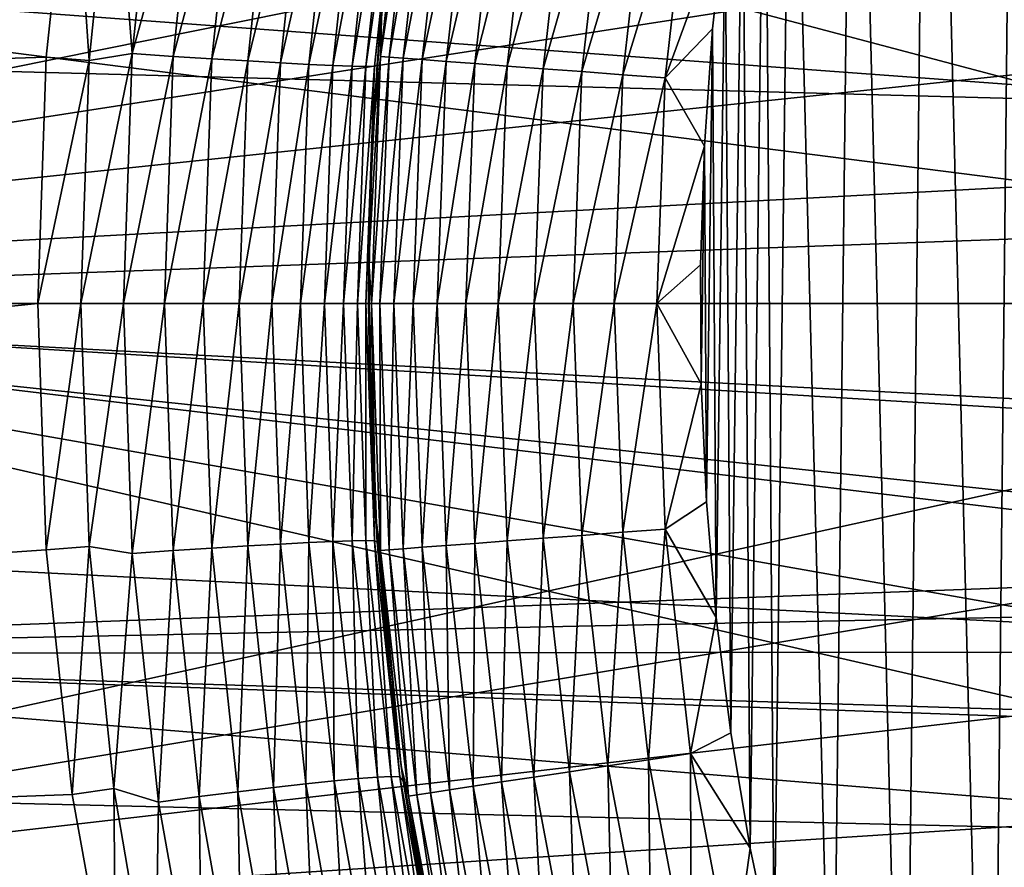
# Model space of a CAD drawing. Units: millimetres. Extents: x -161 to 161, y -35 to 35.
# Drawn here: x 143 to 145, y -1 to 0 of the extents above; entities that cross this region are included whole.
import ezdxf

# ---------------------------------------------------------------- set-up
doc = ezdxf.new("R2010")
doc.units = ezdxf.units.MM
doc.header["$LTSCALE"] = 65.185185
for name, color, linetype in [('16', 7, 'CONTINUOUS'), ('19', 7, 'CONTINUOUS'), ('22', 7, 'CONTINUOUS'), ('24', 7, 'CONTINUOUS'), ('25', 7, 'CONTINUOUS'), ('26', 7, 'CONTINUOUS'), ('30', 7, 'CONTINUOUS'), ('32', 7, 'CONTINUOUS'), ('35', 7, 'CONTINUOUS'), ('36', 7, 'CONTINUOUS'), ('38', 7, 'CONTINUOUS')]:
    doc.layers.add(name, color=color, linetype=linetype)

msp = doc.modelspace()

# ---------------------------------------------------------------- linework, layer by layer
at = {"layer": '16', "color": 7, "linetype": 'CONTINUOUS', "true_color": 0xaaaaaa}
for points in [[(131.8, 0, 22.2), (143.4185, 1.1099, 22.1723), (131.8, 1.1666, 22.1693), (131.8, 0, 22.2)], [(143.3522, 0.7423, 22.1876), (143.4185, 1.1099, 22.1723), (131.8, 0, 22.2), (143.3522, 0.7423, 22.1876)], [(142.1753, 0, -22.3), (142.1643, 1.0289, -22.2763), (146.05, 0, -22.3), (142.1753, 0, -22.3)], [(146.05, 0, -22.3), (142.1643, 1.0289, -22.2763), (146.0609, 0.2437, -22.2987), (146.05, 0, -22.3)], [(146.0609, 0.2437, -22.2987), (142.1643, 1.0289, -22.2763), (146.0928, 0.4831, -22.2948), (146.0609, 0.2437, -22.2987)], [(143.3127, 0.3724, 22.1969), (143.3522, 0.7423, 22.1876), (131.8, 0, 22.2), (143.3127, 0.3724, 22.1969)], [(143.3, 0, 22.2), (143.3127, 0.3724, 22.1969), (131.8, 0, 22.2), (143.3, 0, 22.2)]]:
    msp.add_3dface(points, dxfattribs=at)
at = {"layer": '19', "color": 7, "linetype": 'CONTINUOUS', "true_color": 0xaaaaaa}
for points in [[(156.3174, 1.0685, 20.1879), (156.3174, 0, 20.2161), (135.3, 0.5647, 20.9424), (156.3174, 1.0685, 20.1879)], [(141.4916, 0, -20.8338), (146.2207, 0.9535, -20.6466), (141.4806, 1.0039, -20.81), (141.4916, 0, -20.8338)], [(146.1464, 0.7214, -20.6586), (146.2207, 0.9535, -20.6466), (141.4916, 0, -20.8338), (146.1464, 0.7214, -20.6586)], [(146.0932, 0.4852, -20.6674), (146.1464, 0.7214, -20.6586), (141.4916, 0, -20.8338), (146.0932, 0.4852, -20.6674)], [(135.3, 0.5647, 20.9424), (156.3174, 0, 20.2161), (135.3, 0, 20.95), (135.3, 0.5647, 20.9424)], [(146.0611, 0.2449, -20.6728), (146.0932, 0.4852, -20.6674), (141.4916, 0, -20.8338), (146.0611, 0.2449, -20.6728)], [(146.05, 0, -20.6746), (146.0611, 0.2449, -20.6728), (141.4916, 0, -20.8338), (146.05, 0, -20.6746)]]:
    msp.add_3dface(points, dxfattribs=at)
at = {"layer": '22', "color": 7, "linetype": 'CONTINUOUS', "true_color": 0xaaaaaa}
for points in [[(143.3, 0, 22.2), (131.8, 0, 22.2), (131.8, -1.1666, 22.1693), (143.3, 0, 22.2)], [(143.3, 0, 22.2), (131.8, -1.1666, 22.1693), (143.3127, -0.3722, 22.1969), (143.3, 0, 22.2)], [(142.1643, -1.029, -22.2763), (142.1753, 0, -22.3), (146.2106, -0.9258, -22.2807), (142.1643, -1.029, -22.2763)], [(142.1753, 0, -22.3), (146.05, 0, -22.3), (146.0603, -0.2368, -22.2987), (142.1753, 0, -22.3)], [(146.2106, -0.9258, -22.2807), (142.1753, 0, -22.3), (146.1405, -0.6994, -22.289), (146.2106, -0.9258, -22.2807)], [(146.1405, -0.6994, -22.289), (142.1753, 0, -22.3), (146.0904, -0.4698, -22.295), (146.1405, -0.6994, -22.289)], [(146.0904, -0.4698, -22.295), (142.1753, 0, -22.3), (146.0603, -0.2368, -22.2987), (146.0904, -0.4698, -22.295)], [(143.3127, -0.3722, 22.1969), (131.8, -1.1666, 22.1693), (143.3522, -0.7421, 22.1876), (143.3127, -0.3722, 22.1969)], [(143.3522, -0.7421, 22.1876), (131.8, -1.1666, 22.1693), (143.4185, -1.1097, 22.1723), (143.3522, -0.7421, 22.1876)]]:
    msp.add_3dface(points, dxfattribs=at)
at = {"layer": '24', "color": 7, "linetype": 'CONTINUOUS', "true_color": 0xaaaaaa}
for points in [[(135.3, 0, 20.95), (156.3174, 0, 20.2161), (156.3174, -1.0685, 20.1879), (135.3, 0, 20.95)], [(135.3, -0.5647, 20.9424), (135.3, 0, 20.95), (156.3174, -1.0685, 20.1879), (135.3, -0.5647, 20.9424)], [(146.05, 0, -20.6746), (141.4916, 0, -20.8338), (141.4806, -1.0039, -20.81), (146.05, 0, -20.6746)], [(146.05, 0, -20.6746), (141.4806, -1.0039, -20.81), (146.0605, -0.238, -20.6729), (146.05, 0, -20.6746)], [(146.0605, -0.238, -20.6729), (141.4806, -1.0039, -20.81), (146.0908, -0.4717, -20.6678), (146.0605, -0.238, -20.6729)], [(146.0908, -0.4717, -20.6678), (141.4806, -1.0039, -20.81), (146.1411, -0.7017, -20.6595), (146.0908, -0.4717, -20.6678)], [(135.3, -1.129, 20.9196), (135.3, -0.5647, 20.9424), (156.3174, -1.0685, 20.1879), (135.3, -1.129, 20.9196)], [(146.1411, -0.7017, -20.6595), (141.4806, -1.0039, -20.81), (146.2114, -0.9279, -20.6481), (146.1411, -0.7017, -20.6595)]]:
    msp.add_3dface(points, dxfattribs=at)
at = {"layer": '25', "color": 7, "linetype": 'CONTINUOUS', "true_color": 0xaaaaaa}
for points in [[(146.2395, 0, -7.962), (142.0826, 0, -7.8169), (142.0826, 0.5297, -7.7988), (146.2395, 0, -7.962)], [(146.2479, 0.2224, -7.9592), (146.2395, 0, -7.962), (142.0826, 0.5297, -7.7988), (146.2479, 0.2224, -7.9592)], [(146.2748, 0.4429, -7.9508), (146.2479, 0.2224, -7.9592), (142.0826, 0.5297, -7.7988), (146.2748, 0.4429, -7.9508)], [(142.0826, 0, 7.7169), (156.3174, 0.5165, 8.1978), (142.0826, 0.5297, 7.6988), (142.0826, 0, 7.7169)], [(156.3174, 0, 8.2139), (156.3174, 0.5165, 8.1978), (142.0826, 0, 7.7169), (156.3174, 0, 8.2139)]]:
    msp.add_3dface(points, dxfattribs=at)
at = {"layer": '26', "color": 7, "linetype": 'CONTINUOUS', "true_color": 0xaaaaaa}
for points in [[(156.3174, 0, 8.2139), (142.0826, 0, 7.7169), (142.0826, -0.5297, 7.6988), (156.3174, 0, 8.2139)], [(156.3174, -0.5164, 8.1978), (156.3174, 0, 8.2139), (142.0826, -0.5297, 7.6988), (156.3174, -0.5164, 8.1978)], [(142.0826, 0, -7.8169), (146.2395, 0, -7.962), (146.2479, -0.2226, -7.9592), (142.0826, 0, -7.8169)], [(146.2749, -0.4433, -7.9508), (142.0826, 0, -7.8169), (146.2479, -0.2226, -7.9592), (146.2749, -0.4433, -7.9508)], [(142.0826, 0, -7.8169), (146.2749, -0.4433, -7.9508), (142.0826, -0.5297, -7.7988), (142.0826, 0, -7.8169)], [(146.2749, -0.4433, -7.9508), (146.3206, -0.6622, -7.9371), (142.0826, -0.5297, -7.7988), (146.2749, -0.4433, -7.9508)], [(156.3174, -1.0302, 8.1495), (156.3174, -0.5164, 8.1978), (142.0826, -0.5297, 7.6988), (156.3174, -1.0302, 8.1495)], [(142.0826, -1.057, 7.6446), (156.3174, -1.0302, 8.1495), (142.0826, -0.5297, 7.6988), (142.0826, -1.057, 7.6446)], [(146.3206, -0.6622, -7.9371), (146.3854, -0.8815, -7.9179), (142.0826, -0.5297, -7.7988), (146.3206, -0.6622, -7.9371)], [(142.0826, -0.5297, -7.7988), (146.3854, -0.8815, -7.9179), (142.0826, -1.057, -7.7446), (142.0826, -0.5297, -7.7988)]]:
    msp.add_3dface(points, dxfattribs=at)
at = {"layer": '30', "color": 7, "linetype": 'CONTINUOUS', "true_color": 0xaaaaaa}
for points in [[(144.6473, 1.7346, 61.95), (144.7398, -1.938, 61.95), (144.7813, 2.023, 61.95), (144.6473, 1.7346, 61.95)], [(144.7398, -1.938, 61.95), (144.8826, -2.2147, 61.95), (144.7813, 2.023, 61.95), (144.7398, -1.938, 61.95)], [(144.5334, 1.4289, 61.95), (144.6095, -1.6409, 61.95), (144.6473, 1.7346, 61.95), (144.5334, 1.4289, 61.95)], [(144.6095, -1.6409, 61.95), (144.7398, -1.938, 61.95), (144.6473, 1.7346, 61.95), (144.6095, -1.6409, 61.95)], [(144.4385, 1.1027, 61.95), (144.5008, -1.3276, 61.95), (144.5334, 1.4289, 61.95), (144.4385, 1.1027, 61.95)], [(144.5008, -1.3276, 61.95), (144.6095, -1.6409, 61.95), (144.5334, 1.4289, 61.95), (144.5008, -1.3276, 61.95)], [(144.3987, 0.9334, 61.95), (144.4128, -0.9952, 61.95), (144.4385, 1.1027, 61.95), (144.3987, 0.9334, 61.95)], [(144.4128, -0.9952, 61.95), (144.5008, -1.3276, 61.95), (144.4385, 1.1027, 61.95), (144.4128, -0.9952, 61.95)], [(144.3651, 0.7618, 61.95), (144.3768, -0.8232, 61.95), (144.3987, 0.9334, 61.95), (144.3651, 0.7618, 61.95)], [(144.3768, -0.8232, 61.95), (144.4128, -0.9952, 61.95), (144.3987, 0.9334, 61.95), (144.3768, -0.8232, 61.95)], [(144.3387, 0.5891, 61.95), (144.3473, -0.6492, 61.95), (144.3651, 0.7618, 61.95), (144.3387, 0.5891, 61.95)], [(144.3473, -0.6492, 61.95), (144.3768, -0.8232, 61.95), (144.3651, 0.7618, 61.95), (144.3473, -0.6492, 61.95)], [(144.3198, 0.4152, 61.95), (144.3251, -0.4749, 61.95), (144.3387, 0.5891, 61.95), (144.3198, 0.4152, 61.95)], [(144.3251, -0.4749, 61.95), (144.3473, -0.6492, 61.95), (144.3387, 0.5891, 61.95), (144.3251, -0.4749, 61.95)], [(144.3075, 0.2377, 61.95), (144.3105, -0.2998, 61.95), (144.3198, 0.4152, 61.95), (144.3075, 0.2377, 61.95)], [(144.3105, -0.2998, 61.95), (144.3251, -0.4749, 61.95), (144.3198, 0.4152, 61.95), (144.3105, -0.2998, 61.95)], [(144.3017, 0.0582, 61.95), (144.3027, -0.1215, 61.95), (144.3075, 0.2377, 61.95), (144.3017, 0.0582, 61.95)], [(144.3027, -0.1215, 61.95), (144.3105, -0.2998, 61.95), (144.3075, 0.2377, 61.95), (144.3027, -0.1215, 61.95)]]:
    msp.add_3dface(points, dxfattribs=at)
at = {"layer": '32', "color": 7, "linetype": 'CONTINUOUS', "true_color": 0xaaaaaa}
for points in [[(143.813, 0.3606, 22.6963), (143.8202, 0.4485, 61.45), (143.8294, 0.5412, 22.692), (143.813, 0.3606, 22.6963)], [(143.8066, 0.2572, 61.45), (143.8202, 0.4485, 61.45), (143.813, 0.3606, 22.6963), (143.8066, 0.2572, 61.45)], [(143.8032, 0.1801, 22.699), (143.8066, 0.2572, 61.45), (143.813, 0.3606, 22.6963), (143.8032, 0.1801, 22.699)], [(143.8004, 0.0643, 61.45), (143.8066, 0.2572, 61.45), (143.8032, 0.1801, 22.699), (143.8004, 0.0643, 61.45)], [(143.8, 0, 22.7), (143.8004, 0.0643, 61.45), (143.8032, 0.1801, 22.699), (143.8, 0, 22.7)], [(143.8017, -0.1288, 61.45), (143.8004, 0.0643, 61.45), (143.8, 0, 22.7), (143.8017, -0.1288, 61.45)], [(143.813, -0.3604, 22.6963), (143.8017, -0.1288, 61.45), (143.8, 0, 22.7), (143.813, -0.3604, 22.6963)], [(143.8103, -0.3209, 61.45), (143.8017, -0.1288, 61.45), (143.813, -0.3604, 22.6963), (143.8103, -0.3209, 61.45)], [(143.8492, -0.6994, 61.45), (143.8103, -0.3209, 61.45), (143.8294, -0.541, 22.692), (143.8492, -0.6994, 61.45)], [(143.8294, -0.541, 22.692), (143.8103, -0.3209, 61.45), (143.813, -0.3604, 22.6963), (143.8294, -0.541, 22.692)], [(143.8523, -0.7215, 22.686), (143.8492, -0.6994, 61.45), (143.8294, -0.541, 22.692), (143.8523, -0.7215, 22.686)], [(143.9163, -1.0723, 61.45), (143.8492, -0.6994, 61.45), (143.882, -0.9016, 22.6783), (143.9163, -1.0723, 61.45)], [(143.882, -0.9016, 22.6783), (143.8492, -0.6994, 61.45), (143.8523, -0.7215, 22.686), (143.882, -0.9016, 22.6783)]]:
    msp.add_3dface(points, dxfattribs=at)
at = {"layer": '35', "color": 7, "linetype": 'CONTINUOUS', "true_color": 0xaaaaaa}
for points in [[(143.3, 0, 22.2), (143.3127, -0.3722, 22.1969), (143.3653, 0, 22.2043), (143.3, 0, 22.2)], [(143.7831, 0, 22.5712), (143.796, -0.3584, 22.5677), (143.7958, 0, 22.6354), (143.7831, 0, 22.5712)], [(143.8, 0, 22.7), (143.7958, 0, 22.6354), (143.8087, -0.3586, 22.6319), (143.8, 0, 22.7)], [(143.7958, 0, 22.6354), (143.796, -0.3584, 22.5677), (143.8087, -0.3586, 22.6319), (143.7958, 0, 22.6354)], [(143.813, -0.3604, 22.6963), (143.8, 0, 22.7), (143.8087, -0.3586, 22.6319), (143.813, -0.3604, 22.6963)], [(143.3653, 0, 22.2043), (143.3127, -0.3722, 22.1969), (143.3777, -0.3674, 22.2012), (143.3653, 0, 22.2043)], [(143.3653, 0, 22.2043), (143.3777, -0.3674, 22.2012), (143.4295, 0, 22.217), (143.3653, 0, 22.2043)], [(143.4295, 0, 22.217), (143.3777, -0.3674, 22.2012), (143.4428, -0.3777, 22.2137), (143.4295, 0, 22.217)], [(143.4295, 0, 22.217), (143.4428, -0.3777, 22.2137), (143.4915, 0, 22.2381), (143.4295, 0, 22.217)], [(143.4915, 0, 22.2381), (143.4428, -0.3777, 22.2137), (143.5047, -0.3736, 22.2347), (143.4915, 0, 22.2381)], [(143.4915, 0, 22.2381), (143.5047, -0.3736, 22.2347), (143.5502, 0, 22.2671), (143.4915, 0, 22.2381)], [(143.5502, 0, 22.2671), (143.5047, -0.3736, 22.2347), (143.5633, -0.3699, 22.2637), (143.5502, 0, 22.2671)], [(143.5502, 0, 22.2671), (143.5633, -0.3699, 22.2637), (143.6046, 0, 22.3035), (143.5502, 0, 22.2671)], [(143.6046, 0, 22.3035), (143.5633, -0.3699, 22.2637), (143.6176, -0.3666, 22.3001), (143.6046, 0, 22.3035)], [(143.6046, 0, 22.3035), (143.6176, -0.3666, 22.3001), (143.6538, 0, 22.3467), (143.6046, 0, 22.3035)], [(143.6538, 0, 22.3467), (143.6176, -0.3666, 22.3001), (143.6667, -0.3638, 22.3433), (143.6538, 0, 22.3467)], [(143.6538, 0, 22.3467), (143.6667, -0.3638, 22.3433), (143.6969, 0, 22.3959), (143.6538, 0, 22.3467)], [(143.6969, 0, 22.3959), (143.6667, -0.3638, 22.3433), (143.7098, -0.3615, 22.3925), (143.6969, 0, 22.3959)], [(143.6969, 0, 22.3959), (143.7098, -0.3615, 22.3925), (143.7333, 0, 22.4504), (143.6969, 0, 22.3959)], [(143.7333, 0, 22.4504), (143.7098, -0.3615, 22.3925), (143.7461, -0.3599, 22.447), (143.7333, 0, 22.4504)], [(143.7333, 0, 22.4504), (143.7461, -0.3599, 22.447), (143.7622, 0, 22.5091), (143.7333, 0, 22.4504)], [(143.7622, 0, 22.5091), (143.7461, -0.3599, 22.447), (143.775, -0.3588, 22.5057), (143.7622, 0, 22.5091)], [(143.7622, 0, 22.5091), (143.775, -0.3588, 22.5057), (143.7831, 0, 22.5712), (143.7622, 0, 22.5091)], [(143.7831, 0, 22.5712), (143.775, -0.3588, 22.5057), (143.796, -0.3584, 22.5677), (143.7831, 0, 22.5712)], [(143.3127, -0.3722, 22.1969), (143.3522, -0.7421, 22.1876), (143.3777, -0.3674, 22.2012), (143.3127, -0.3722, 22.1969)], [(143.3777, -0.3674, 22.2012), (143.3522, -0.7421, 22.1876), (143.415, -0.7334, 22.1919), (143.3777, -0.3674, 22.2012)], [(143.3777, -0.3674, 22.2012), (143.415, -0.7334, 22.1919), (143.4428, -0.3777, 22.2137), (143.3777, -0.3674, 22.2012)], [(143.5047, -0.3736, 22.2347), (143.5441, -0.7455, 22.2247), (143.5633, -0.3699, 22.2637), (143.5047, -0.3736, 22.2347)], [(143.5633, -0.3699, 22.2637), (143.5441, -0.7455, 22.2247), (143.6023, -0.7381, 22.2537), (143.5633, -0.3699, 22.2637)], [(143.5633, -0.3699, 22.2637), (143.6023, -0.7381, 22.2537), (143.6176, -0.3666, 22.3001), (143.5633, -0.3699, 22.2637)], [(143.6176, -0.3666, 22.3001), (143.6023, -0.7381, 22.2537), (143.6563, -0.7315, 22.29), (143.6176, -0.3666, 22.3001)], [(143.6176, -0.3666, 22.3001), (143.6563, -0.7315, 22.29), (143.6667, -0.3638, 22.3433), (143.6176, -0.3666, 22.3001)], [(143.6667, -0.3638, 22.3433), (143.6563, -0.7315, 22.29), (143.7052, -0.7259, 22.3332), (143.6667, -0.3638, 22.3433)], [(143.6667, -0.3638, 22.3433), (143.7052, -0.7259, 22.3332), (143.7098, -0.3615, 22.3925), (143.6667, -0.3638, 22.3433)], [(143.7098, -0.3615, 22.3925), (143.7052, -0.7259, 22.3332), (143.7482, -0.7214, 22.3824), (143.7098, -0.3615, 22.3925)], [(143.7098, -0.3615, 22.3925), (143.7482, -0.7214, 22.3824), (143.7461, -0.3599, 22.447), (143.7098, -0.3615, 22.3925)], [(143.7461, -0.3599, 22.447), (143.7844, -0.7181, 22.4369), (143.775, -0.3588, 22.5057), (143.7461, -0.3599, 22.447)], [(143.7461, -0.3599, 22.447), (143.7482, -0.7214, 22.3824), (143.7844, -0.7181, 22.4369), (143.7461, -0.3599, 22.447)], [(143.775, -0.3588, 22.5057), (143.8133, -0.7159, 22.4956), (143.796, -0.3584, 22.5677), (143.775, -0.3588, 22.5057)], [(143.775, -0.3588, 22.5057), (143.7844, -0.7181, 22.4369), (143.8133, -0.7159, 22.4956), (143.775, -0.3588, 22.5057)], [(143.796, -0.3584, 22.5677), (143.8133, -0.7159, 22.4956), (143.8343, -0.715, 22.5576), (143.796, -0.3584, 22.5677)], [(143.796, -0.3584, 22.5677), (143.8343, -0.715, 22.5576), (143.8087, -0.3586, 22.6319), (143.796, -0.3584, 22.5677)], [(143.813, -0.3604, 22.6963), (143.8087, -0.3586, 22.6319), (143.8472, -0.7154, 22.6217), (143.813, -0.3604, 22.6963)], [(143.8087, -0.3586, 22.6319), (143.8343, -0.715, 22.5576), (143.8472, -0.7154, 22.6217), (143.8087, -0.3586, 22.6319)], [(143.8294, -0.541, 22.692), (143.813, -0.3604, 22.6963), (143.8472, -0.7154, 22.6217), (143.8294, -0.541, 22.692)], [(143.4428, -0.3777, 22.2137), (143.415, -0.7334, 22.1919), (143.4826, -0.7537, 22.2037), (143.4428, -0.3777, 22.2137)], [(143.4428, -0.3777, 22.2137), (143.4826, -0.7537, 22.2037), (143.5047, -0.3736, 22.2347), (143.4428, -0.3777, 22.2137)], [(143.5047, -0.3736, 22.2347), (143.4826, -0.7537, 22.2037), (143.5441, -0.7455, 22.2247), (143.5047, -0.3736, 22.2347)], [(143.8523, -0.7215, 22.686), (143.8294, -0.541, 22.692), (143.8472, -0.7154, 22.6217), (143.8523, -0.7215, 22.686)], [(143.6563, -0.7315, 22.29), (143.7208, -1.0928, 22.2735), (143.7052, -0.7259, 22.3332), (143.6563, -0.7315, 22.29)], [(143.7052, -0.7259, 22.3332), (143.7693, -1.0844, 22.3166), (143.7482, -0.7214, 22.3824), (143.7052, -0.7259, 22.3332)], [(143.7052, -0.7259, 22.3332), (143.7208, -1.0928, 22.2735), (143.7693, -1.0844, 22.3166), (143.7052, -0.7259, 22.3332)], [(143.7482, -0.7214, 22.3824), (143.812, -1.0776, 22.3658), (143.7844, -0.7181, 22.4369), (143.7482, -0.7214, 22.3824)], [(143.7482, -0.7214, 22.3824), (143.7693, -1.0844, 22.3166), (143.812, -1.0776, 22.3658), (143.7482, -0.7214, 22.3824)], [(143.7844, -0.7181, 22.4369), (143.848, -1.0725, 22.4202), (143.8133, -0.7159, 22.4956), (143.7844, -0.7181, 22.4369)], [(143.7844, -0.7181, 22.4369), (143.812, -1.0776, 22.3658), (143.848, -1.0725, 22.4202), (143.7844, -0.7181, 22.4369)], [(143.8133, -0.7159, 22.4956), (143.8769, -1.0692, 22.4789), (143.8343, -0.715, 22.5576), (143.8133, -0.7159, 22.4956)], [(143.8133, -0.7159, 22.4956), (143.848, -1.0725, 22.4202), (143.8769, -1.0692, 22.4789), (143.8133, -0.7159, 22.4956)], [(143.8343, -0.715, 22.5576), (143.8769, -1.0692, 22.4789), (143.8981, -1.0678, 22.5408), (143.8343, -0.715, 22.5576)], [(143.8343, -0.715, 22.5576), (143.8981, -1.0678, 22.5408), (143.8472, -0.7154, 22.6217), (143.8343, -0.715, 22.5576)], [(143.8523, -0.7215, 22.686), (143.8472, -0.7154, 22.6217), (143.9112, -1.0683, 22.605), (143.8523, -0.7215, 22.686)], [(143.8472, -0.7154, 22.6217), (143.8981, -1.0678, 22.5408), (143.9112, -1.0683, 22.605), (143.8472, -0.7154, 22.6217)], [(143.882, -0.9016, 22.6783), (143.8523, -0.7215, 22.686), (143.9112, -1.0683, 22.605), (143.882, -0.9016, 22.6783)], [(143.3522, -0.7421, 22.1876), (143.4185, -1.1097, 22.1723), (143.415, -0.7334, 22.1919), (143.3522, -0.7421, 22.1876)], [(143.415, -0.7334, 22.1919), (143.4185, -1.1097, 22.1723), (143.4769, -1.096, 22.1766), (143.415, -0.7334, 22.1919)], [(143.415, -0.7334, 22.1919), (143.4769, -1.096, 22.1766), (143.4826, -0.7537, 22.2037), (143.415, -0.7334, 22.1919)], [(143.5441, -0.7455, 22.2247), (143.6096, -1.1138, 22.2082), (143.6023, -0.7381, 22.2537), (143.5441, -0.7455, 22.2247)], [(143.6023, -0.7381, 22.2537), (143.6672, -1.1027, 22.2371), (143.6563, -0.7315, 22.29), (143.6023, -0.7381, 22.2537)], [(143.6023, -0.7381, 22.2537), (143.6096, -1.1138, 22.2082), (143.6672, -1.1027, 22.2371), (143.6023, -0.7381, 22.2537)], [(143.6563, -0.7315, 22.29), (143.6672, -1.1027, 22.2371), (143.7208, -1.0928, 22.2735), (143.6563, -0.7315, 22.29)], [(143.4826, -0.7537, 22.2037), (143.4769, -1.096, 22.1766), (143.5488, -1.126, 22.1872), (143.4826, -0.7537, 22.2037)], [(143.4826, -0.7537, 22.2037), (143.5488, -1.126, 22.1872), (143.5441, -0.7455, 22.2247), (143.4826, -0.7537, 22.2037)], [(143.5441, -0.7455, 22.2247), (143.5488, -1.126, 22.1872), (143.6096, -1.1138, 22.2082), (143.5441, -0.7455, 22.2247)]]:
    msp.add_3dface(points, dxfattribs=at)
at = {"layer": '36', "color": 7, "linetype": 'CONTINUOUS', "true_color": 0xaaaaaa}
for points in [[(143.4428, 0.3777, 22.2137), (143.4826, 0.7537, 22.2037), (143.415, 0.7334, 22.1919), (143.4428, 0.3777, 22.2137)], [(143.4826, 0.7537, 22.2037), (143.4428, 0.3777, 22.2137), (143.5441, 0.7456, 22.2247), (143.4826, 0.7537, 22.2037)], [(143.5441, 0.7456, 22.2247), (143.4428, 0.3777, 22.2137), (143.5047, 0.3736, 22.2347), (143.5441, 0.7456, 22.2247)], [(143.5441, 0.7456, 22.2247), (143.5047, 0.3736, 22.2347), (143.6023, 0.7381, 22.2537), (143.5441, 0.7456, 22.2247)], [(143.3522, 0.7423, 22.1876), (143.3127, 0.3724, 22.1969), (143.3777, 0.3674, 22.2012), (143.3522, 0.7423, 22.1876)], [(143.3522, 0.7423, 22.1876), (143.3777, 0.3674, 22.2012), (143.415, 0.7334, 22.1919), (143.3522, 0.7423, 22.1876)], [(143.3777, 0.3674, 22.2012), (143.4428, 0.3777, 22.2137), (143.415, 0.7334, 22.1919), (143.3777, 0.3674, 22.2012)], [(143.6023, 0.7381, 22.2537), (143.5047, 0.3736, 22.2347), (143.5633, 0.3699, 22.2637), (143.6023, 0.7381, 22.2537)], [(143.6023, 0.7381, 22.2537), (143.5633, 0.3699, 22.2637), (143.6563, 0.7316, 22.29), (143.6023, 0.7381, 22.2537)], [(143.6563, 0.7316, 22.29), (143.5633, 0.3699, 22.2637), (143.6176, 0.3666, 22.3001), (143.6563, 0.7316, 22.29)], [(143.6563, 0.7316, 22.29), (143.6176, 0.3666, 22.3001), (143.7052, 0.726, 22.3332), (143.6563, 0.7316, 22.29)], [(143.7052, 0.726, 22.3332), (143.6176, 0.3666, 22.3001), (143.6667, 0.3638, 22.3433), (143.7052, 0.726, 22.3332)], [(143.7052, 0.726, 22.3332), (143.6667, 0.3638, 22.3433), (143.7482, 0.7215, 22.3824), (143.7052, 0.726, 22.3332)], [(143.7482, 0.7215, 22.3824), (143.6667, 0.3638, 22.3433), (143.7098, 0.3615, 22.3925), (143.7482, 0.7215, 22.3824)], [(143.7482, 0.7215, 22.3824), (143.7098, 0.3615, 22.3925), (143.7844, 0.7181, 22.4369), (143.7482, 0.7215, 22.3824)], [(143.7844, 0.7181, 22.4369), (143.7098, 0.3615, 22.3925), (143.7461, 0.3599, 22.447), (143.7844, 0.7181, 22.4369)], [(143.7844, 0.7181, 22.4369), (143.7461, 0.3599, 22.447), (143.8133, 0.7159, 22.4956), (143.7844, 0.7181, 22.4369)], [(143.8133, 0.7159, 22.4956), (143.7461, 0.3599, 22.447), (143.775, 0.3588, 22.5057), (143.8133, 0.7159, 22.4956)], [(143.8133, 0.7159, 22.4956), (143.775, 0.3588, 22.5057), (143.8343, 0.715, 22.5576), (143.8133, 0.7159, 22.4956)], [(143.8343, 0.715, 22.5576), (143.775, 0.3588, 22.5057), (143.796, 0.3584, 22.5677), (143.8343, 0.715, 22.5576)], [(143.8343, 0.715, 22.5576), (143.796, 0.3584, 22.5677), (143.8472, 0.7154, 22.6217), (143.8343, 0.715, 22.5576)], [(143.8472, 0.7154, 22.6217), (143.796, 0.3584, 22.5677), (143.8087, 0.3586, 22.6319), (143.8472, 0.7154, 22.6217)], [(143.8294, 0.5412, 22.692), (143.8472, 0.7154, 22.6217), (143.8087, 0.3586, 22.6319), (143.8294, 0.5412, 22.692)], [(143.813, 0.3606, 22.6963), (143.8294, 0.5412, 22.692), (143.8087, 0.3586, 22.6319), (143.813, 0.3606, 22.6963)], [(143.3127, 0.3724, 22.1969), (143.3, 0, 22.2), (143.3777, 0.3674, 22.2012), (143.3127, 0.3724, 22.1969)], [(143.3653, 0, 22.2043), (143.4295, 0, 22.217), (143.4428, 0.3777, 22.2137), (143.3653, 0, 22.2043)], [(143.3653, 0, 22.2043), (143.4428, 0.3777, 22.2137), (143.3777, 0.3674, 22.2012), (143.3653, 0, 22.2043)], [(143.4428, 0.3777, 22.2137), (143.4295, 0, 22.217), (143.5047, 0.3736, 22.2347), (143.4428, 0.3777, 22.2137)], [(143.4295, 0, 22.217), (143.4915, 0, 22.2381), (143.5047, 0.3736, 22.2347), (143.4295, 0, 22.217)], [(143.5047, 0.3736, 22.2347), (143.4915, 0, 22.2381), (143.5633, 0.3699, 22.2637), (143.5047, 0.3736, 22.2347)], [(143.3, 0, 22.2), (143.3653, 0, 22.2043), (143.3777, 0.3674, 22.2012), (143.3, 0, 22.2)], [(143.4915, 0, 22.2381), (143.5502, 0, 22.2671), (143.5633, 0.3699, 22.2637), (143.4915, 0, 22.2381)], [(143.5633, 0.3699, 22.2637), (143.5502, 0, 22.2671), (143.6176, 0.3666, 22.3001), (143.5633, 0.3699, 22.2637)], [(143.5502, 0, 22.2671), (143.6046, 0, 22.3035), (143.6176, 0.3666, 22.3001), (143.5502, 0, 22.2671)], [(143.6176, 0.3666, 22.3001), (143.6046, 0, 22.3035), (143.6667, 0.3638, 22.3433), (143.6176, 0.3666, 22.3001)], [(143.6046, 0, 22.3035), (143.6538, 0, 22.3467), (143.6667, 0.3638, 22.3433), (143.6046, 0, 22.3035)], [(143.6667, 0.3638, 22.3433), (143.6538, 0, 22.3467), (143.7098, 0.3615, 22.3925), (143.6667, 0.3638, 22.3433)], [(143.6538, 0, 22.3467), (143.6969, 0, 22.3959), (143.7098, 0.3615, 22.3925), (143.6538, 0, 22.3467)], [(143.7098, 0.3615, 22.3925), (143.6969, 0, 22.3959), (143.7461, 0.3599, 22.447), (143.7098, 0.3615, 22.3925)], [(143.6969, 0, 22.3959), (143.7333, 0, 22.4504), (143.7461, 0.3599, 22.447), (143.6969, 0, 22.3959)], [(143.7461, 0.3599, 22.447), (143.7333, 0, 22.4504), (143.775, 0.3588, 22.5057), (143.7461, 0.3599, 22.447)], [(143.7333, 0, 22.4504), (143.7622, 0, 22.5091), (143.775, 0.3588, 22.5057), (143.7333, 0, 22.4504)], [(143.775, 0.3588, 22.5057), (143.7622, 0, 22.5091), (143.796, 0.3584, 22.5677), (143.775, 0.3588, 22.5057)], [(143.7622, 0, 22.5091), (143.7831, 0, 22.5712), (143.796, 0.3584, 22.5677), (143.7622, 0, 22.5091)], [(143.7831, 0, 22.5712), (143.7958, 0, 22.6354), (143.8087, 0.3586, 22.6319), (143.7831, 0, 22.5712)], [(143.796, 0.3584, 22.5677), (143.7831, 0, 22.5712), (143.8087, 0.3586, 22.6319), (143.796, 0.3584, 22.5677)], [(143.7958, 0, 22.6354), (143.8032, 0.1801, 22.699), (143.8087, 0.3586, 22.6319), (143.7958, 0, 22.6354)], [(143.8032, 0.1801, 22.699), (143.813, 0.3606, 22.6963), (143.8087, 0.3586, 22.6319), (143.8032, 0.1801, 22.699)], [(143.8, 0, 22.7), (143.8032, 0.1801, 22.699), (143.7958, 0, 22.6354), (143.8, 0, 22.7)]]:
    msp.add_3dface(points, dxfattribs=at)
at = {"layer": '38', "color": 7, "linetype": 'CONTINUOUS', "true_color": 0xaaaaaa}
for points in [[(143.8202, 0.4485, 61.45), (143.8182, 0.3733, 61.5153), (143.8601, 0.7446, 61.5153), (143.8202, 0.4485, 61.45)], [(143.8182, 0.3733, 61.5153), (143.8727, 0.7427, 61.5795), (143.8601, 0.7446, 61.5153), (143.8182, 0.3733, 61.5153)], [(143.831, 0.3724, 61.5795), (143.8727, 0.7427, 61.5795), (143.8182, 0.3733, 61.5153), (143.831, 0.3724, 61.5795)], [(143.831, 0.3724, 61.5795), (143.8935, 0.7395, 61.6415), (143.8727, 0.7427, 61.5795), (143.831, 0.3724, 61.5795)], [(143.852, 0.3708, 61.6415), (143.8935, 0.7395, 61.6415), (143.831, 0.3724, 61.5795), (143.852, 0.3708, 61.6415)], [(143.852, 0.3708, 61.6415), (143.9222, 0.7352, 61.7002), (143.8935, 0.7395, 61.6415), (143.852, 0.3708, 61.6415)], [(143.8809, 0.3686, 61.7002), (143.9222, 0.7352, 61.7002), (143.852, 0.3708, 61.6415), (143.8809, 0.3686, 61.7002)], [(143.8809, 0.3686, 61.7002), (143.9582, 0.7298, 61.7546), (143.9222, 0.7352, 61.7002), (143.8809, 0.3686, 61.7002)], [(143.9172, 0.3659, 61.7546), (143.9582, 0.7298, 61.7546), (143.8809, 0.3686, 61.7002), (143.9172, 0.3659, 61.7546)], [(143.9172, 0.3659, 61.7546), (144.0009, 0.7233, 61.8038), (143.9582, 0.7298, 61.7546), (143.9172, 0.3659, 61.7546)], [(143.9603, 0.3627, 61.8038), (144.0009, 0.7233, 61.8038), (143.9172, 0.3659, 61.7546), (143.9603, 0.3627, 61.8038)], [(143.9603, 0.3627, 61.8038), (144.0496, 0.716, 61.8469), (144.0009, 0.7233, 61.8038), (143.9603, 0.3627, 61.8038)], [(144.0094, 0.359, 61.8469), (144.0496, 0.716, 61.8469), (143.9603, 0.3627, 61.8038), (144.0094, 0.359, 61.8469)], [(144.0094, 0.359, 61.8469), (144.1035, 0.7079, 61.8833), (144.0496, 0.716, 61.8469), (144.0094, 0.359, 61.8469)], [(144.0637, 0.3549, 61.8833), (144.1035, 0.7079, 61.8833), (144.0094, 0.359, 61.8469), (144.0637, 0.3549, 61.8833)], [(144.0637, 0.3549, 61.8833), (144.1616, 0.6991, 61.9121), (144.1035, 0.7079, 61.8833), (144.0637, 0.3549, 61.8833)], [(144.1223, 0.3505, 61.9121), (144.1616, 0.6991, 61.9121), (144.0637, 0.3549, 61.8833), (144.1223, 0.3505, 61.9121)], [(144.1223, 0.3505, 61.9121), (144.2229, 0.6899, 61.9331), (144.1616, 0.6991, 61.9121), (144.1223, 0.3505, 61.9121)], [(144.1841, 0.3459, 61.9331), (144.2229, 0.6899, 61.9331), (144.1223, 0.3505, 61.9121), (144.1841, 0.3459, 61.9331)], [(144.1841, 0.3459, 61.9331), (144.2864, 0.6803, 61.9458), (144.2229, 0.6899, 61.9331), (144.1841, 0.3459, 61.9331)], [(144.2482, 0.3411, 61.9458), (144.2864, 0.6803, 61.9458), (144.1841, 0.3459, 61.9331), (144.2482, 0.3411, 61.9458)], [(144.2482, 0.3411, 61.9458), (144.3387, 0.5891, 61.95), (144.2864, 0.6803, 61.9458), (144.2482, 0.3411, 61.9458)], [(144.3198, 0.4152, 61.95), (144.3387, 0.5891, 61.95), (144.2482, 0.3411, 61.9458), (144.3198, 0.4152, 61.95)], [(143.8202, 0.4485, 61.45), (143.8066, 0.2572, 61.45), (143.8182, 0.3733, 61.5153), (143.8202, 0.4485, 61.45)], [(144.3075, 0.2377, 61.95), (144.3198, 0.4152, 61.95), (144.2482, 0.3411, 61.9458), (144.3075, 0.2377, 61.95)], [(143.8066, 0.2572, 61.45), (143.8004, 0.0643, 61.45), (143.8182, 0.3733, 61.5153), (143.8066, 0.2572, 61.45)], [(143.8004, 0.0643, 61.45), (143.8043, 0, 61.5153), (143.8182, 0.3733, 61.5153), (143.8004, 0.0643, 61.45)], [(143.8043, 0, 61.5153), (143.831, 0.3724, 61.5795), (143.8182, 0.3733, 61.5153), (143.8043, 0, 61.5153)], [(143.8171, 0, 61.5795), (143.831, 0.3724, 61.5795), (143.8043, 0, 61.5153), (143.8171, 0, 61.5795)], [(143.8171, 0, 61.5795), (143.852, 0.3708, 61.6415), (143.831, 0.3724, 61.5795), (143.8171, 0, 61.5795)], [(143.8381, 0, 61.6415), (143.852, 0.3708, 61.6415), (143.8171, 0, 61.5795), (143.8381, 0, 61.6415)], [(143.8381, 0, 61.6415), (143.8809, 0.3686, 61.7002), (143.852, 0.3708, 61.6415), (143.8381, 0, 61.6415)], [(143.8671, 0, 61.7002), (143.8809, 0.3686, 61.7002), (143.8381, 0, 61.6415), (143.8671, 0, 61.7002)], [(143.8671, 0, 61.7002), (143.9172, 0.3659, 61.7546), (143.8809, 0.3686, 61.7002), (143.8671, 0, 61.7002)], [(143.9035, 0, 61.7546), (143.9172, 0.3659, 61.7546), (143.8671, 0, 61.7002), (143.9035, 0, 61.7546)], [(143.9035, 0, 61.7546), (143.9603, 0.3627, 61.8038), (143.9172, 0.3659, 61.7546), (143.9035, 0, 61.7546)], [(143.9467, 0, 61.8038), (143.9603, 0.3627, 61.8038), (143.9035, 0, 61.7546), (143.9467, 0, 61.8038)], [(143.9467, 0, 61.8038), (144.0094, 0.359, 61.8469), (143.9603, 0.3627, 61.8038), (143.9467, 0, 61.8038)], [(143.9959, 0, 61.8469), (144.0094, 0.359, 61.8469), (143.9467, 0, 61.8038), (143.9959, 0, 61.8469)], [(143.9959, 0, 61.8469), (144.0637, 0.3549, 61.8833), (144.0094, 0.359, 61.8469), (143.9959, 0, 61.8469)], [(144.0504, 0, 61.8833), (144.0637, 0.3549, 61.8833), (143.9959, 0, 61.8469), (144.0504, 0, 61.8833)], [(144.0504, 0, 61.8833), (144.1223, 0.3505, 61.9121), (144.0637, 0.3549, 61.8833), (144.0504, 0, 61.8833)], [(144.1092, 0, 61.9121), (144.1223, 0.3505, 61.9121), (144.0504, 0, 61.8833), (144.1092, 0, 61.9121)], [(144.1092, 0, 61.9121), (144.1841, 0.3459, 61.9331), (144.1223, 0.3505, 61.9121), (144.1092, 0, 61.9121)], [(144.1712, 0, 61.9331), (144.1841, 0.3459, 61.9331), (144.1092, 0, 61.9121), (144.1712, 0, 61.9331)], [(144.1712, 0, 61.9331), (144.2482, 0.3411, 61.9458), (144.1841, 0.3459, 61.9331), (144.1712, 0, 61.9331)], [(144.2354, 0, 61.9458), (144.2482, 0.3411, 61.9458), (144.1712, 0, 61.9331), (144.2354, 0, 61.9458)], [(144.2354, 0, 61.9458), (144.3075, 0.2377, 61.95), (144.2482, 0.3411, 61.9458), (144.2354, 0, 61.9458)], [(144.3017, 0.0582, 61.95), (144.3075, 0.2377, 61.95), (144.2354, 0, 61.9458), (144.3017, 0.0582, 61.95)], [(143.8004, 0.0643, 61.45), (143.8017, -0.1288, 61.45), (143.8043, 0, 61.5153), (143.8004, 0.0643, 61.45)], [(144.3027, -0.1215, 61.95), (144.3017, 0.0582, 61.95), (144.2354, 0, 61.9458), (144.3027, -0.1215, 61.95)], [(143.8017, -0.1288, 61.45), (143.8103, -0.3209, 61.45), (143.8043, 0, 61.5153), (143.8017, -0.1288, 61.45)], [(143.8103, -0.3209, 61.45), (143.8182, -0.3733, 61.5153), (143.8043, 0, 61.5153), (143.8103, -0.3209, 61.45)], [(143.8182, -0.3733, 61.5153), (143.8171, 0, 61.5795), (143.8043, 0, 61.5153), (143.8182, -0.3733, 61.5153)], [(143.831, -0.3724, 61.5795), (143.8381, 0, 61.6415), (143.8171, 0, 61.5795), (143.831, -0.3724, 61.5795)], [(143.831, -0.3724, 61.5795), (143.8171, 0, 61.5795), (143.8182, -0.3733, 61.5153), (143.831, -0.3724, 61.5795)], [(143.852, -0.3708, 61.6415), (143.8381, 0, 61.6415), (143.831, -0.3724, 61.5795), (143.852, -0.3708, 61.6415)], [(143.852, -0.3708, 61.6415), (143.8671, 0, 61.7002), (143.8381, 0, 61.6415), (143.852, -0.3708, 61.6415)], [(143.8809, -0.3686, 61.7002), (143.8671, 0, 61.7002), (143.852, -0.3708, 61.6415), (143.8809, -0.3686, 61.7002)], [(143.8809, -0.3686, 61.7002), (143.9035, 0, 61.7546), (143.8671, 0, 61.7002), (143.8809, -0.3686, 61.7002)], [(143.9172, -0.3659, 61.7546), (143.9035, 0, 61.7546), (143.8809, -0.3686, 61.7002), (143.9172, -0.3659, 61.7546)], [(143.9172, -0.3659, 61.7546), (143.9467, 0, 61.8038), (143.9035, 0, 61.7546), (143.9172, -0.3659, 61.7546)], [(143.9603, -0.3627, 61.8038), (143.9467, 0, 61.8038), (143.9172, -0.3659, 61.7546), (143.9603, -0.3627, 61.8038)], [(143.9603, -0.3627, 61.8038), (143.9959, 0, 61.8469), (143.9467, 0, 61.8038), (143.9603, -0.3627, 61.8038)], [(144.0094, -0.359, 61.8469), (143.9959, 0, 61.8469), (143.9603, -0.3627, 61.8038), (144.0094, -0.359, 61.8469)], [(144.0094, -0.359, 61.8469), (144.0504, 0, 61.8833), (143.9959, 0, 61.8469), (144.0094, -0.359, 61.8469)], [(144.0637, -0.3549, 61.8833), (144.0504, 0, 61.8833), (144.0094, -0.359, 61.8469), (144.0637, -0.3549, 61.8833)], [(144.0637, -0.3549, 61.8833), (144.1092, 0, 61.9121), (144.0504, 0, 61.8833), (144.0637, -0.3549, 61.8833)], [(144.1223, -0.3505, 61.9121), (144.1092, 0, 61.9121), (144.0637, -0.3549, 61.8833), (144.1223, -0.3505, 61.9121)], [(144.1223, -0.3505, 61.9121), (144.1712, 0, 61.9331), (144.1092, 0, 61.9121), (144.1223, -0.3505, 61.9121)], [(144.1841, -0.3459, 61.9331), (144.1712, 0, 61.9331), (144.1223, -0.3505, 61.9121), (144.1841, -0.3459, 61.9331)], [(144.1841, -0.3459, 61.9331), (144.2354, 0, 61.9458), (144.1712, 0, 61.9331), (144.1841, -0.3459, 61.9331)], [(144.2482, -0.3411, 61.9458), (144.2354, 0, 61.9458), (144.1841, -0.3459, 61.9331), (144.2482, -0.3411, 61.9458)], [(144.2482, -0.3411, 61.9458), (144.3027, -0.1215, 61.95), (144.2354, 0, 61.9458), (144.2482, -0.3411, 61.9458)], [(144.3105, -0.2998, 61.95), (144.3027, -0.1215, 61.95), (144.2482, -0.3411, 61.9458), (144.3105, -0.2998, 61.95)], [(144.3251, -0.4749, 61.95), (144.3105, -0.2998, 61.95), (144.2482, -0.3411, 61.9458), (144.3251, -0.4749, 61.95)], [(143.8103, -0.3209, 61.45), (143.8492, -0.6994, 61.45), (143.8182, -0.3733, 61.5153), (143.8103, -0.3209, 61.45)], [(144.2229, -0.6899, 61.9331), (144.2482, -0.3411, 61.9458), (144.1841, -0.3459, 61.9331), (144.2229, -0.6899, 61.9331)], [(144.2864, -0.6803, 61.9458), (144.2482, -0.3411, 61.9458), (144.2229, -0.6899, 61.9331), (144.2864, -0.6803, 61.9458)], [(144.2864, -0.6803, 61.9458), (144.3251, -0.4749, 61.95), (144.2482, -0.3411, 61.9458), (144.2864, -0.6803, 61.9458)], [(144.0496, -0.716, 61.8469), (144.0637, -0.3549, 61.8833), (144.0094, -0.359, 61.8469), (144.0496, -0.716, 61.8469)], [(144.1035, -0.7079, 61.8833), (144.0637, -0.3549, 61.8833), (144.0496, -0.716, 61.8469), (144.1035, -0.7079, 61.8833)], [(144.1035, -0.7079, 61.8833), (144.1223, -0.3505, 61.9121), (144.0637, -0.3549, 61.8833), (144.1035, -0.7079, 61.8833)], [(144.1616, -0.6991, 61.9121), (144.1223, -0.3505, 61.9121), (144.1035, -0.7079, 61.8833), (144.1616, -0.6991, 61.9121)], [(144.1616, -0.6991, 61.9121), (144.1841, -0.3459, 61.9331), (144.1223, -0.3505, 61.9121), (144.1616, -0.6991, 61.9121)], [(144.2229, -0.6899, 61.9331), (144.1841, -0.3459, 61.9331), (144.1616, -0.6991, 61.9121), (144.2229, -0.6899, 61.9331)], [(143.8727, -0.7427, 61.5795), (143.852, -0.3708, 61.6415), (143.831, -0.3724, 61.5795), (143.8727, -0.7427, 61.5795)], [(143.8935, -0.7395, 61.6415), (143.8809, -0.3686, 61.7002), (143.852, -0.3708, 61.6415), (143.8935, -0.7395, 61.6415)], [(143.8935, -0.7395, 61.6415), (143.852, -0.3708, 61.6415), (143.8727, -0.7427, 61.5795), (143.8935, -0.7395, 61.6415)], [(143.9222, -0.7352, 61.7002), (143.9172, -0.3659, 61.7546), (143.8809, -0.3686, 61.7002), (143.9222, -0.7352, 61.7002)], [(143.9222, -0.7352, 61.7002), (143.8809, -0.3686, 61.7002), (143.8935, -0.7395, 61.6415), (143.9222, -0.7352, 61.7002)], [(143.9582, -0.7298, 61.7546), (143.9603, -0.3627, 61.8038), (143.9172, -0.3659, 61.7546), (143.9582, -0.7298, 61.7546)], [(143.9582, -0.7298, 61.7546), (143.9172, -0.3659, 61.7546), (143.9222, -0.7352, 61.7002), (143.9582, -0.7298, 61.7546)], [(144.0009, -0.7233, 61.8038), (143.9603, -0.3627, 61.8038), (143.9582, -0.7298, 61.7546), (144.0009, -0.7233, 61.8038)], [(144.0009, -0.7233, 61.8038), (144.0094, -0.359, 61.8469), (143.9603, -0.3627, 61.8038), (144.0009, -0.7233, 61.8038)], [(144.0496, -0.716, 61.8469), (144.0094, -0.359, 61.8469), (144.0009, -0.7233, 61.8038), (144.0496, -0.716, 61.8469)], [(143.8601, -0.7446, 61.5153), (143.831, -0.3724, 61.5795), (143.8182, -0.3733, 61.5153), (143.8601, -0.7446, 61.5153)], [(143.8492, -0.6994, 61.45), (143.8601, -0.7446, 61.5153), (143.8182, -0.3733, 61.5153), (143.8492, -0.6994, 61.45)], [(143.8727, -0.7427, 61.5795), (143.831, -0.3724, 61.5795), (143.8601, -0.7446, 61.5153), (143.8727, -0.7427, 61.5795)], [(144.3473, -0.6492, 61.95), (144.3251, -0.4749, 61.95), (144.2864, -0.6803, 61.9458), (144.3473, -0.6492, 61.95)], [(144.3768, -0.8232, 61.95), (144.3473, -0.6492, 61.95), (144.2864, -0.6803, 61.9458), (144.3768, -0.8232, 61.95)], [(144.2872, -1.03, 61.9331), (144.2864, -0.6803, 61.9458), (144.2229, -0.6899, 61.9331), (144.2872, -1.03, 61.9331)], [(144.3499, -1.0157, 61.9458), (144.3768, -0.8232, 61.95), (144.2864, -0.6803, 61.9458), (144.3499, -1.0157, 61.9458)], [(144.3499, -1.0157, 61.9458), (144.2864, -0.6803, 61.9458), (144.2872, -1.03, 61.9331), (144.3499, -1.0157, 61.9458)], [(144.1695, -1.0569, 61.8833), (144.1616, -0.6991, 61.9121), (144.1035, -0.7079, 61.8833), (144.1695, -1.0569, 61.8833)], [(144.2268, -1.0438, 61.9121), (144.2229, -0.6899, 61.9331), (144.1616, -0.6991, 61.9121), (144.2268, -1.0438, 61.9121)], [(144.2268, -1.0438, 61.9121), (144.1616, -0.6991, 61.9121), (144.1695, -1.0569, 61.8833), (144.2268, -1.0438, 61.9121)], [(144.2872, -1.03, 61.9331), (144.2229, -0.6899, 61.9331), (144.2268, -1.0438, 61.9121), (144.2872, -1.03, 61.9331)], [(143.8492, -0.6994, 61.45), (143.9163, -1.0723, 61.45), (143.8601, -0.7446, 61.5153), (143.8492, -0.6994, 61.45)], [(144.1164, -1.069, 61.8469), (144.1035, -0.7079, 61.8833), (144.0496, -0.716, 61.8469), (144.1164, -1.069, 61.8469)], [(144.1695, -1.0569, 61.8833), (144.1035, -0.7079, 61.8833), (144.1164, -1.069, 61.8469), (144.1695, -1.0569, 61.8833)], [(144.0263, -1.0896, 61.7546), (144.0009, -0.7233, 61.8038), (143.9582, -0.7298, 61.7546), (144.0263, -1.0896, 61.7546)], [(144.0684, -1.08, 61.8038), (144.0496, -0.716, 61.8469), (144.0009, -0.7233, 61.8038), (144.0684, -1.08, 61.8038)], [(144.0684, -1.08, 61.8038), (144.0009, -0.7233, 61.8038), (144.0263, -1.0896, 61.7546), (144.0684, -1.08, 61.8038)], [(144.1164, -1.069, 61.8469), (144.0496, -0.716, 61.8469), (144.0684, -1.08, 61.8038), (144.1164, -1.069, 61.8469)], [(143.9295, -1.1117, 61.5153), (143.8727, -0.7427, 61.5795), (143.8601, -0.7446, 61.5153), (143.9295, -1.1117, 61.5153)], [(143.942, -1.1088, 61.5795), (143.8935, -0.7395, 61.6415), (143.8727, -0.7427, 61.5795), (143.942, -1.1088, 61.5795)], [(143.942, -1.1088, 61.5795), (143.8727, -0.7427, 61.5795), (143.9295, -1.1117, 61.5153), (143.942, -1.1088, 61.5795)], [(143.9625, -1.1041, 61.6415), (143.9222, -0.7352, 61.7002), (143.8935, -0.7395, 61.6415), (143.9625, -1.1041, 61.6415)], [(143.9625, -1.1041, 61.6415), (143.8935, -0.7395, 61.6415), (143.942, -1.1088, 61.5795), (143.9625, -1.1041, 61.6415)], [(143.9908, -1.0977, 61.7002), (143.9582, -0.7298, 61.7546), (143.9222, -0.7352, 61.7002), (143.9908, -1.0977, 61.7002)], [(143.9908, -1.0977, 61.7002), (143.9222, -0.7352, 61.7002), (143.9625, -1.1041, 61.6415), (143.9908, -1.0977, 61.7002)], [(144.0263, -1.0896, 61.7546), (143.9582, -0.7298, 61.7546), (143.9908, -1.0977, 61.7002), (144.0263, -1.0896, 61.7546)], [(143.9163, -1.0723, 61.45), (143.9295, -1.1117, 61.5153), (143.8601, -0.7446, 61.5153), (143.9163, -1.0723, 61.45)], [(144.4128, -0.9952, 61.95), (144.3768, -0.8232, 61.95), (144.3499, -1.0157, 61.9458), (144.4128, -0.9952, 61.95)]]:
    msp.add_3dface(points, dxfattribs=at)

doc.saveas('drawing.dxf')
